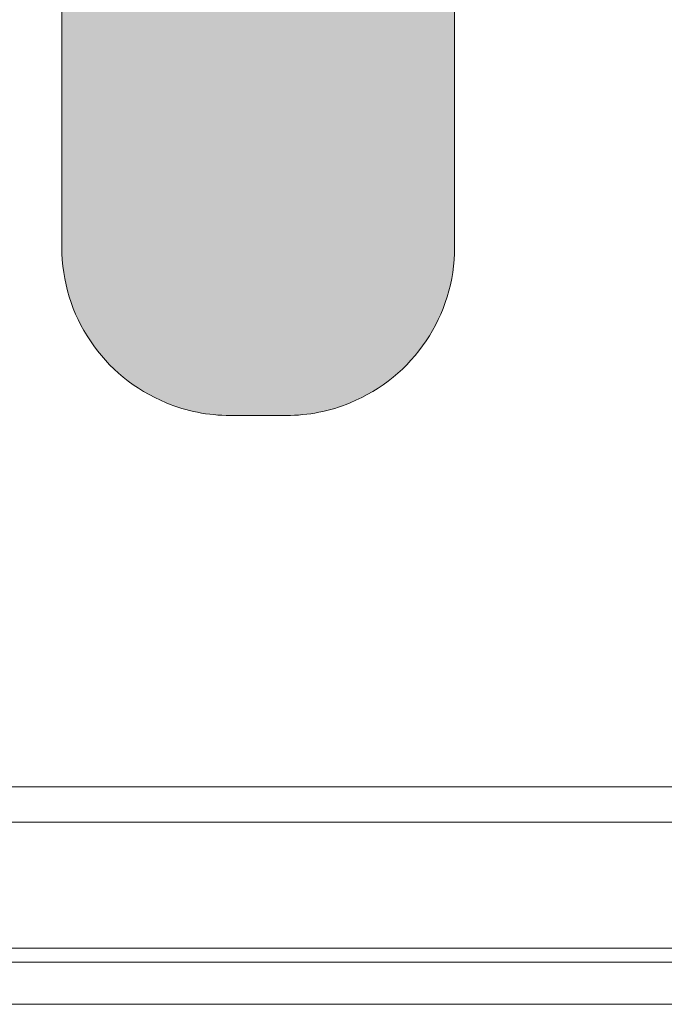
# Model space of a CAD drawing. Units: inches. Extents: x 82 to 193, y 85 to 125.
# Drawn here: x 108 to 111, y 95 to 100 of the extents above; entities that cross this region are included whole.
import ezdxf

# ---------------------------------------------------------------- set-up
doc = ezdxf.new("R2010")
doc.units = ezdxf.units.IN
doc.header["$MEASUREMENT"] = 0
doc.layers.add('Default', color=7, linetype='Continuous')

# ---------------------------------------------------------------- blocks, each defined once
blk = doc.blocks.new('block 2')
at = {"layer": 'Default', "true_color": 0x1a171b}
h = blk.add_hatch(color=250, dxfattribs=at)
edge = h.paths.add_edge_path()
edge.add_spline(control_points=[(110.0629, 98.549), (110.0629, 98.549), (110.0629, 103.7287), (110.0629, 103.7287), (110.0629, 104.0694), (109.8569, 104.3767), (109.5413, 104.5059), (109.4403, 104.5475), (109.3322, 104.5688), (109.2228, 104.5688), (109.2228, 104.5688), (108.9427, 104.5688), (108.9427, 104.5688), (108.8335, 104.5688), (108.7252, 104.5475), (108.6242, 104.5059), (108.3086, 104.3767), (108.1028, 104.0694), (108.1028, 103.7287), (108.1028, 103.7287), (108.1028, 98.549), (108.1028, 98.549), (108.1028, 98.208), (108.3086, 97.9007), (108.6242, 97.7718), (108.7252, 97.7301), (108.8335, 97.7088), (108.9427, 97.7088), (108.9427, 97.7088), (109.2228, 97.7088), (109.2228, 97.7088), (109.3322, 97.7088), (109.4403, 97.7301), (109.5413, 97.7718), (109.8569, 97.9007), (110.0629, 98.208), (110.0629, 98.549)], knot_values=[0, 0, 0, 0, 1, 1, 1, 2, 2, 2, 3, 3, 3, 4, 4, 4, 5, 5, 5, 6, 6, 6, 7, 7, 7, 8, 8, 8, 9, 9, 9, 10, 10, 10, 11, 11, 11, 12, 12, 12, 12], degree=3, periodic=1)
at = {"layer": 'Default', "color": 250, "lineweight": 18, "true_color": 0x1a171b}
for points in [[(108.1028, 98.549), (108.1028, 103.7287)], [(110.0629, 103.7287), (110.0629, 98.549)], [(109.2228, 97.7088), (108.9427, 97.7088)], [(92.8777, 95.8539), (122.4623, 95.8539)], [(125.1831, 95.6789), (92.9824, 95.6789)], [(126.0929, 95.0488), (92.0728, 95.0488)], [(126.1629, 94.9789), (92.0026, 94.9789)], [(126.5128, 94.7687), (91.6526, 94.7687)]]:
    blk.add_lwpolyline(points, dxfattribs=at)
at = {"layer": 'Default', "lineweight": 0}
blk.add_open_spline([(110.0629, 98.549), (110.0629, 98.549), (110.0629, 103.7287), (110.0629, 103.7287), (110.0629, 104.0694), (109.8569, 104.3767), (109.5413, 104.5059), (109.4403, 104.5475), (109.3322, 104.5688), (109.2228, 104.5688), (109.2228, 104.5688), (108.9427, 104.5688), (108.9427, 104.5688), (108.8335, 104.5688), (108.7252, 104.5475), (108.6242, 104.5059), (108.3086, 104.3767), (108.1028, 104.0694), (108.1028, 103.7287), (108.1028, 103.7287), (108.1028, 98.549), (108.1028, 98.549), (108.1028, 98.208), (108.3086, 97.9007), (108.6242, 97.7718), (108.7252, 97.7301), (108.8335, 97.7088), (108.9427, 97.7088), (108.9427, 97.7088), (109.2228, 97.7088), (109.2228, 97.7088), (109.3322, 97.7088), (109.4403, 97.7301), (109.5413, 97.7718), (109.8569, 97.9007), (110.0629, 98.208), (110.0629, 98.549)], degree=3, knots=[0, 0, 0, 0, 1, 1, 1, 2, 2, 2, 3, 3, 3, 4, 4, 4, 5, 5, 5, 6, 6, 6, 7, 7, 7, 8, 8, 8, 9, 9, 9, 10, 10, 10, 11, 11, 11, 12, 12, 12, 12], dxfattribs=at)
at = {"layer": 'Default', "color": 250, "lineweight": 18, "true_color": 0x1a171b}
for points in [[(108.1028, 98.549), (108.1028, 98.208), (108.3086, 97.9007), (108.6242, 97.7718)], [(109.5413, 97.7718), (109.8569, 97.9007), (110.0629, 98.208), (110.0629, 98.549)], [(108.6242, 97.7718), (108.7252, 97.7301), (108.8335, 97.7088), (108.9427, 97.7088)], [(109.2228, 97.7088), (109.3322, 97.7088), (109.4403, 97.7301), (109.5413, 97.7718)]]:
    blk.add_open_spline(points, degree=3, dxfattribs=at)

msp = doc.modelspace()

# ---------------------------------------------------------------- block references
at = {"layer": 'Default'}
msp.add_blockref('block 2', (0, 0), dxfattribs=at)

doc.saveas('drawing.dxf')
